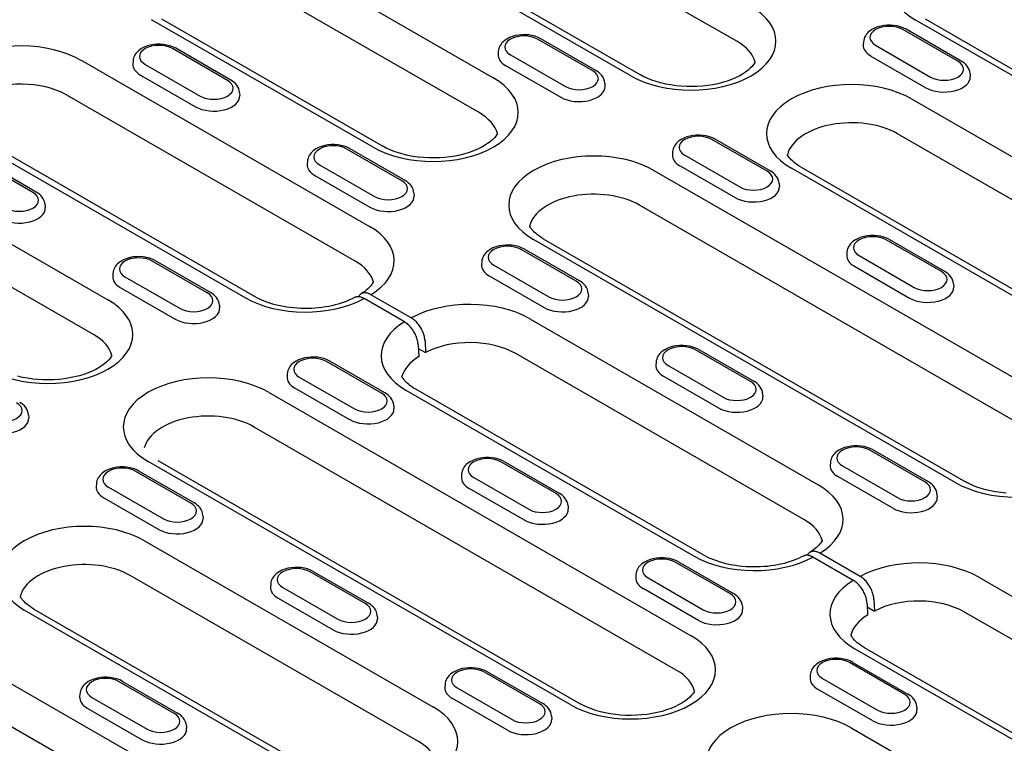
# Model space of a CAD drawing. Units: millimetres. Extents: x 1992 to 10704, y 1097 to 5910.
# Drawn here: x 5669 to 5766, y 4287 to 4358 of the extents above; entities that cross this region are included whole.
import ezdxf

# ---------------------------------------------------------------- set-up
doc = ezdxf.new("R2010")
doc.units = ezdxf.units.MM
doc.layers.add('DUENN-18', color=94, linetype='Continuous')

msp = doc.modelspace()

# ---------------------------------------------------------------- linework, layer by layer
at = {"layer": 'DUENN-18'}
for p, q in [((5739.935, 4356.191), (5711.5, 4372.566)), ((5729.477, 4352.785), (5701.042, 4369.16)), ((5702, 4369.254), (5730.435, 4352.879)), ((5694.081, 4365.151), (5715.916, 4352.577)), ((5714.509, 4349.15), (5692.674, 4361.725)), ((5704.051, 4345.744), (5682.216, 4358.318)), ((5683.174, 4358.413), (5705.01, 4345.838)), ((5799.177, 4334.33), (5757.543, 4358.305)), ((5758.501, 4358.4), (5800.135, 4334.424)), ((5761.743, 4354.212), (5756.312, 4357.339)), ((5762.062, 4354.243), (5756.632, 4357.371)), ((5725.72, 4353.274), (5720.289, 4356.401)), ((5726.039, 4353.305), (5720.609, 4356.433)), ((5752.427, 4356.123), (5752.409, 4355.834)), ((5689.697, 4352.336), (5684.267, 4355.463)), ((5690.017, 4352.367), (5684.586, 4355.494)), ((5716.405, 4355.185), (5716.386, 4354.896)), ((5753.622, 4355.79), (5759.053, 4352.663)), ((5675.255, 4354.31), (5703.69, 4337.935)), ((5680.382, 4354.246), (5680.363, 4353.958)), ((5717.599, 4354.852), (5723.03, 4351.725)), ((5753.157, 4354.737), (5758.588, 4351.61)), ((5681.576, 4353.914), (5687.007, 4350.786)), ((5717.134, 4353.799), (5722.565, 4350.672)), ((5762.937, 4352.996), (5762.956, 4352.707)), ((5681.111, 4352.861), (5686.542, 4349.734)), ((5726.915, 4352.057), (5726.933, 4351.769)), ((5690.892, 4351.119), (5690.91, 4350.831)), ((5702.283, 4334.509), (5673.848, 4350.883)), ((5757.181, 4350.496), (5785.616, 4334.122)), ((5663.028, 4347.269), (5691.463, 4330.894)), ((5692.421, 4330.988), (5663.986, 4347.363)), ((5742.917, 4343.371), (5737.486, 4346.498)), ((5743.236, 4343.402), (5737.806, 4346.53)), ((5784.209, 4330.695), (5755.774, 4347.07)), ((5706.894, 4342.433), (5701.463, 4345.56)), ((5707.213, 4342.464), (5701.783, 4345.591)), ((5733.601, 4345.282), (5733.583, 4344.993)), ((5670.509, 4341.286), (5665.079, 4344.413)), ((5670.828, 4341.317), (5665.398, 4344.445)), ((5697.579, 4344.343), (5697.56, 4344.055)), ((5734.796, 4344.949), (5740.227, 4341.822)), ((5656.067, 4343.26), (5677.902, 4330.686)), ((5698.773, 4344.011), (5704.204, 4340.883)), ((5731.755, 4343.456), (5773.39, 4319.48)), ((5734.331, 4343.896), (5739.761, 4340.769)), ((5773.751, 4327.289), (5745.316, 4343.664)), ((5746.274, 4343.758), (5774.71, 4327.383)), ((5698.308, 4342.958), (5703.739, 4339.831)), ((5744.111, 4342.154), (5744.13, 4341.866)), ((5708.089, 4341.216), (5708.107, 4340.928)), ((5676.495, 4327.26), (5654.66, 4339.834)), ((5671.704, 4340.07), (5671.722, 4339.781)), ((5771.983, 4316.053), (5730.348, 4340.029)), ((5761.525, 4312.647), (5719.891, 4336.623)), ((5720.849, 4336.717), (5762.483, 4312.741)), ((5760.114, 4333.468), (5754.683, 4336.595)), ((5755.002, 4336.627), (5760.433, 4333.499)), ((5724.091, 4332.53), (5718.66, 4335.657)), ((5724.41, 4332.561), (5718.98, 4335.688)), ((5687.706, 4331.383), (5682.275, 4334.51)), ((5688.025, 4331.414), (5682.595, 4334.542)), ((5750.798, 4335.379), (5750.78, 4335.09)), ((5751.993, 4335.046), (5757.423, 4331.919)), ((5714.775, 4334.44), (5714.757, 4334.152)), ((5715.97, 4334.108), (5721.401, 4330.98)), ((5751.528, 4333.993), (5756.958, 4330.866)), ((5678.39, 4333.294), (5678.372, 4333.005)), ((5679.585, 4332.961), (5685.016, 4329.834)), ((5715.505, 4333.055), (5720.935, 4329.928)), ((5679.12, 4331.908), (5684.551, 4328.781)), ((5761.308, 4332.251), (5761.327, 4331.963)), ((5707.146, 4328.513), (5703.167, 4330.804)), ((5707.825, 4328.904), (5703.846, 4331.195)), ((5725.285, 4331.313), (5725.304, 4331.025)), ((5688.901, 4330.167), (5688.919, 4329.878)), ((5719.529, 4328.814), (5747.964, 4312.439)), ((5708.502, 4326.244), (5708.554, 4325.086)), ((5708.518, 4325.888), (5709.232, 4325.477)), ((5709.181, 4326.635), (5709.232, 4325.477)), ((5736.176, 4325.785), (5741.607, 4322.658)), ((5746.557, 4309.013), (5718.122, 4325.388)), ((5741.288, 4322.627), (5735.857, 4325.754)), ((5704.903, 4321.48), (5699.472, 4324.607)), ((5705.222, 4321.511), (5699.792, 4324.639)), ((5731.972, 4324.537), (5731.954, 4324.249)), ((5733.167, 4324.205), (5738.597, 4321.077)), ((5695.587, 4323.391), (5695.569, 4323.102)), ((5696.782, 4323.058), (5702.212, 4319.931)), ((5732.702, 4323.152), (5738.132, 4320.025)), ((5696.317, 4322.005), (5701.747, 4318.878)), ((5693.741, 4321.565), (5735.376, 4297.589)), ((5707.302, 4321.773), (5735.737, 4305.398)), ((5736.695, 4305.492), (5708.26, 4321.867)), ((5742.482, 4321.41), (5742.501, 4321.122)), ((5706.097, 4320.264), (5706.116, 4319.975)), ((5670.075, 4319.325), (5670.093, 4319.037)), ((5733.969, 4294.163), (5692.334, 4318.138)), ((5758.485, 4312.724), (5753.054, 4315.851)), ((5753.373, 4315.882), (5758.804, 4312.755)), ((5723.511, 4290.756), (5681.877, 4314.732)), ((5682.835, 4314.826), (5724.469, 4290.851)), ((5722.1, 4311.577), (5716.669, 4314.704)), ((5716.988, 4314.736), (5722.419, 4311.608)), ((5749.169, 4314.634), (5749.151, 4314.346)), ((5750.364, 4314.302), (5755.794, 4311.174)), ((5686.077, 4310.639), (5680.646, 4313.766)), ((5686.396, 4310.67), (5680.966, 4313.797)), ((5712.784, 4313.488), (5712.766, 4313.199)), ((5713.979, 4313.155), (5719.409, 4310.028)), ((5755.329, 4310.122), (5749.899, 4313.249)), ((5676.761, 4312.55), (5676.743, 4312.261)), ((5677.956, 4312.217), (5683.386, 4309.09)), ((5713.514, 4312.102), (5718.944, 4308.975)), ((5759.679, 4311.507), (5759.698, 4311.219)), ((5677.491, 4311.164), (5682.921, 4308.037)), ((5723.294, 4310.361), (5723.313, 4310.072)), ((5687.271, 4309.422), (5687.29, 4309.134)), ((5681.515, 4306.923), (5709.95, 4290.548)), ((5752.099, 4303.408), (5748.12, 4305.699)), ((5739.296, 4301.674), (5733.866, 4304.801)), ((5734.185, 4304.833), (5739.616, 4301.705)), ((5751.42, 4303.017), (5747.442, 4305.308)), ((5708.543, 4287.122), (5680.108, 4303.497)), ((5703.274, 4300.736), (5697.843, 4303.863)), ((5698.162, 4303.894), (5703.593, 4300.767)), ((5729.981, 4303.585), (5729.962, 4303.296)), ((5693.958, 4302.647), (5693.94, 4302.358)), ((5731.176, 4303.252), (5736.606, 4300.125)), ((5763.803, 4303.318), (5792.239, 4286.943)), ((5763.803, 4303.318), (5792.239, 4286.943)), ((5695.153, 4302.314), (5700.583, 4299.187)), ((5736.141, 4299.072), (5730.711, 4302.199)), ((5694.688, 4301.261), (5700.118, 4298.134)), ((5752.777, 4300.748), (5752.828, 4299.59)), ((5753.455, 4301.139), (5753.507, 4299.981)), ((5656.089, 4299.882), (5697.724, 4275.907)), ((5698.085, 4283.716), (5669.65, 4300.091)), ((5670.608, 4300.185), (5699.043, 4283.81)), ((5740.491, 4300.458), (5740.51, 4300.169)), ((5752.792, 4300.393), (5753.507, 4299.981)), ((5790.832, 4283.517), (5762.396, 4299.892)), ((5704.468, 4299.519), (5704.487, 4299.231)), ((5696.317, 4272.48), (5654.682, 4296.456)), ((5751.576, 4296.277), (5780.012, 4279.902)), ((5780.97, 4279.996), (5752.535, 4296.371)), ((5756.493, 4291.771), (5751.063, 4294.898)), ((5751.382, 4294.93), (5756.813, 4291.802)), ((5720.47, 4290.833), (5715.04, 4293.96)), ((5715.359, 4293.991), (5720.79, 4290.864)), ((5684.448, 4289.895), (5679.017, 4293.022)), ((5679.336, 4293.053), (5684.767, 4289.926)), ((5711.155, 4292.744), (5711.136, 4292.455)), ((5747.178, 4293.682), (5747.159, 4293.393)), ((5748.372, 4293.349), (5753.803, 4290.222)), ((5675.132, 4291.805), (5675.114, 4291.517)), ((5712.35, 4292.411), (5717.78, 4289.284)), ((5753.338, 4289.169), (5747.907, 4292.296)), ((5676.327, 4291.473), (5681.757, 4288.345)), ((5717.315, 4288.231), (5711.885, 4291.358)), ((5675.862, 4290.42), (5681.292, 4287.293)), ((5757.688, 4290.555), (5757.706, 4290.266)), ((5721.665, 4289.616), (5721.684, 4289.328)), ((5685.642, 4288.678), (5685.661, 4288.39)), ((5751.215, 4288.468), (5773.05, 4275.894))]:
    msp.add_line(p, q, dxfattribs=at)
at = {"layer": 'DUENN-18', "flags": 128}
for points in [[(5720.609, 4356.433), (5720.333, 4356.57), (5720.039, 4356.678), (5719.729, 4356.758), (5719.409, 4356.811), (5719.082, 4356.836), (5718.753, 4356.834), (5718.427, 4356.804), (5718.108, 4356.747), (5717.8, 4356.662), (5717.509, 4356.549), (5717.237, 4356.407), (5716.989, 4356.234), (5716.876, 4356.134), (5716.771, 4356.025), (5716.675, 4355.907), (5716.591, 4355.779), (5716.52, 4355.642), (5716.464, 4355.496), (5716.425, 4355.343), (5716.405, 4355.185)], [(5756.632, 4357.371), (5756.356, 4357.508), (5756.062, 4357.616), (5755.752, 4357.697), (5755.432, 4357.749), (5755.105, 4357.775), (5754.776, 4357.772), (5754.45, 4357.743), (5754.131, 4357.685), (5753.823, 4357.601), (5753.532, 4357.488), (5753.259, 4357.345), (5753.012, 4357.172), (5752.898, 4357.072), (5752.793, 4356.964), (5752.698, 4356.845), (5752.614, 4356.717), (5752.543, 4356.58), (5752.487, 4356.434), (5752.448, 4356.281), (5752.427, 4356.123)], [(5684.586, 4355.494), (5684.311, 4355.632), (5684.016, 4355.74), (5683.707, 4355.82), (5683.386, 4355.873), (5683.059, 4355.898), (5682.73, 4355.896), (5682.404, 4355.866), (5682.085, 4355.809), (5681.777, 4355.724), (5681.486, 4355.611), (5681.214, 4355.469), (5680.966, 4355.296), (5680.853, 4355.196), (5680.748, 4355.087), (5680.652, 4354.969), (5680.568, 4354.841), (5680.497, 4354.704), (5680.441, 4354.558), (5680.402, 4354.405), (5680.382, 4354.246)], [(5762.937, 4352.996), (5762.908, 4353.199), (5762.848, 4353.393), (5762.761, 4353.574), (5762.652, 4353.738), (5762.525, 4353.887), (5762.383, 4354.02), (5762.228, 4354.139), (5762.062, 4354.243)], [(5726.915, 4352.057), (5726.885, 4352.261), (5726.825, 4352.455), (5726.738, 4352.635), (5726.629, 4352.8), (5726.502, 4352.949), (5726.36, 4353.082), (5726.205, 4353.2), (5726.039, 4353.305)], [(5690.892, 4351.119), (5690.862, 4351.323), (5690.802, 4351.517), (5690.715, 4351.697), (5690.606, 4351.862), (5690.479, 4352.011), (5690.337, 4352.144), (5690.182, 4352.262), (5690.017, 4352.367)], [(5737.806, 4346.53), (5737.53, 4346.667), (5737.236, 4346.775), (5736.926, 4346.855), (5736.606, 4346.908), (5736.279, 4346.933), (5735.95, 4346.931), (5735.623, 4346.901), (5735.305, 4346.844), (5734.997, 4346.759), (5734.706, 4346.646), (5734.433, 4346.504), (5734.186, 4346.331), (5734.072, 4346.231), (5733.967, 4346.122), (5733.872, 4346.004), (5733.788, 4345.876), (5733.717, 4345.739), (5733.661, 4345.593), (5733.622, 4345.44), (5733.601, 4345.282)], [(5701.783, 4345.591), (5701.507, 4345.729), (5701.213, 4345.837), (5700.903, 4345.917), (5700.583, 4345.97), (5700.256, 4345.995), (5699.927, 4345.993), (5699.601, 4345.963), (5699.282, 4345.906), (5698.974, 4345.821), (5698.683, 4345.708), (5698.411, 4345.566), (5698.163, 4345.393), (5698.05, 4345.293), (5697.945, 4345.184), (5697.849, 4345.066), (5697.765, 4344.938), (5697.694, 4344.801), (5697.638, 4344.655), (5697.599, 4344.502), (5697.579, 4344.343)], [(5744.111, 4342.154), (5744.082, 4342.358), (5744.022, 4342.552), (5743.935, 4342.732), (5743.826, 4342.897), (5743.699, 4343.046), (5743.557, 4343.179), (5743.402, 4343.297), (5743.236, 4343.402)], [(5708.089, 4341.216), (5708.059, 4341.42), (5707.999, 4341.614), (5707.912, 4341.794), (5707.803, 4341.959), (5707.676, 4342.108), (5707.534, 4342.241), (5707.379, 4342.359), (5707.213, 4342.464)], [(5671.704, 4340.07), (5671.674, 4340.273), (5671.614, 4340.467), (5671.527, 4340.648), (5671.418, 4340.812), (5671.291, 4340.961), (5671.149, 4341.094), (5670.994, 4341.213), (5670.828, 4341.317)], [(5755.002, 4336.627), (5754.727, 4336.764), (5754.433, 4336.872), (5754.123, 4336.952), (5753.803, 4337.005), (5753.476, 4337.03), (5753.147, 4337.028), (5752.82, 4336.998), (5752.501, 4336.941), (5752.194, 4336.856), (5751.902, 4336.743), (5751.63, 4336.601), (5751.383, 4336.428), (5751.269, 4336.328), (5751.164, 4336.219), (5751.069, 4336.101), (5750.985, 4335.973), (5750.913, 4335.836), (5750.857, 4335.69), (5750.818, 4335.537), (5750.798, 4335.379)], [(5718.98, 4335.688), (5718.704, 4335.826), (5718.41, 4335.934), (5718.1, 4336.014), (5717.78, 4336.067), (5717.453, 4336.092), (5717.124, 4336.09), (5716.797, 4336.06), (5716.478, 4336.003), (5716.171, 4335.918), (5715.879, 4335.805), (5715.607, 4335.663), (5715.36, 4335.49), (5715.246, 4335.39), (5715.141, 4335.281), (5715.046, 4335.163), (5714.962, 4335.035), (5714.891, 4334.898), (5714.834, 4334.752), (5714.796, 4334.599), (5714.775, 4334.44)], [(5682.595, 4334.542), (5682.319, 4334.679), (5682.025, 4334.787), (5681.715, 4334.868), (5681.395, 4334.92), (5681.068, 4334.946), (5680.739, 4334.943), (5680.413, 4334.914), (5680.094, 4334.856), (5679.786, 4334.772), (5679.495, 4334.659), (5679.223, 4334.516), (5678.975, 4334.343), (5678.862, 4334.243), (5678.756, 4334.135), (5678.661, 4334.016), (5678.577, 4333.888), (5678.506, 4333.751), (5678.45, 4333.605), (5678.411, 4333.452), (5678.39, 4333.294)], [(5725.285, 4331.313), (5725.256, 4331.517), (5725.196, 4331.711), (5725.109, 4331.891), (5725, 4332.056), (5724.873, 4332.205), (5724.731, 4332.338), (5724.576, 4332.456), (5724.41, 4332.561)], [(5761.308, 4332.251), (5761.279, 4332.455), (5761.218, 4332.649), (5761.132, 4332.829), (5761.023, 4332.994), (5760.896, 4333.143), (5760.753, 4333.276), (5760.599, 4333.394), (5760.433, 4333.499)], [(5688.901, 4330.167), (5688.871, 4330.37), (5688.811, 4330.564), (5688.724, 4330.745), (5688.615, 4330.909), (5688.488, 4331.058), (5688.346, 4331.191), (5688.191, 4331.31), (5688.025, 4331.414)], [(5702.224, 4330.907), (5701.99, 4330.787), (5701.742, 4330.671), (5701.481, 4330.561), (5701.207, 4330.456), (5700.922, 4330.358), (5700.625, 4330.267), (5700.319, 4330.184), (5700.003, 4330.109), (5699.68, 4330.042), (5699.35, 4329.983), (5699.014, 4329.934), (5698.672, 4329.894), (5698.327, 4329.864), (5697.98, 4329.843), (5697.63, 4329.832), (5697.28, 4329.83), (5696.93, 4329.838), (5696.581, 4329.856), (5696.235, 4329.883), (5695.893, 4329.92), (5695.555, 4329.966), (5695.222, 4330.021), (5694.897, 4330.085), (5694.578, 4330.157), (5694.269, 4330.238), (5693.969, 4330.326), (5693.679, 4330.422), (5693.401, 4330.524), (5693.136, 4330.633), (5692.883, 4330.747), (5692.645, 4330.865), (5692.421, 4330.988)], [(5703.167, 4330.804), (5703.124, 4330.828), (5703.08, 4330.851), (5703.037, 4330.872), (5702.994, 4330.891), (5702.951, 4330.909), (5702.908, 4330.924), (5702.866, 4330.938), (5702.824, 4330.951), (5702.782, 4330.961), (5702.74, 4330.97), (5702.699, 4330.977), (5702.658, 4330.983), (5702.618, 4330.986), (5702.579, 4330.988), (5702.54, 4330.988), (5702.502, 4330.986), (5702.465, 4330.982), (5702.428, 4330.977), (5702.392, 4330.97), (5702.357, 4330.961), (5702.322, 4330.95), (5702.288, 4330.937), (5702.255, 4330.923), (5702.224, 4330.907)], [(5703.846, 4331.195), (5703.781, 4331.231), (5703.716, 4331.262), (5703.652, 4331.29), (5703.589, 4331.315), (5703.526, 4331.335), (5703.463, 4331.352), (5703.401, 4331.365), (5703.34, 4331.373), (5703.281, 4331.378), (5703.223, 4331.379), (5703.166, 4331.376), (5703.111, 4331.369), (5703.058, 4331.357), (5703.006, 4331.342), (5702.955, 4331.323), (5702.908, 4331.3), (5702.862, 4331.274), (5702.819, 4331.244), (5702.778, 4331.21), (5702.739, 4331.172), (5702.703, 4331.131), (5702.669, 4331.086), (5702.638, 4331.038), (5702.61, 4330.987)], [(5709.181, 4326.635), (5709.174, 4326.739), (5709.161, 4326.844), (5709.143, 4326.951), (5709.12, 4327.06), (5709.092, 4327.17), (5709.058, 4327.281), (5709.02, 4327.392), (5708.977, 4327.502), (5708.929, 4327.612), (5708.877, 4327.721), (5708.82, 4327.828), (5708.76, 4327.934), (5708.696, 4328.037), (5708.629, 4328.136), (5708.558, 4328.233), (5708.484, 4328.327), (5708.408, 4328.416), (5708.329, 4328.501), (5708.248, 4328.582), (5708.166, 4328.657), (5708.082, 4328.727), (5707.997, 4328.792), (5707.911, 4328.851), (5707.825, 4328.904)], [(5708.502, 4326.244), (5708.495, 4326.348), (5708.482, 4326.453), (5708.465, 4326.56), (5708.441, 4326.669), (5708.413, 4326.779), (5708.379, 4326.89), (5708.341, 4327.001), (5708.298, 4327.111), (5708.25, 4327.221), (5708.198, 4327.33), (5708.142, 4327.438), (5708.081, 4327.543), (5708.017, 4327.646), (5707.95, 4327.745), (5707.879, 4327.842), (5707.805, 4327.936), (5707.729, 4328.025), (5707.65, 4328.111), (5707.57, 4328.191), (5707.487, 4328.266), (5707.403, 4328.336), (5707.318, 4328.401), (5707.232, 4328.46), (5707.146, 4328.513)], [(5736.176, 4325.785), (5735.901, 4325.923), (5735.607, 4326.031), (5735.297, 4326.111), (5734.977, 4326.164), (5734.65, 4326.189), (5734.321, 4326.187), (5733.994, 4326.157), (5733.675, 4326.1), (5733.368, 4326.015), (5733.076, 4325.902), (5732.804, 4325.76), (5732.556, 4325.587), (5732.443, 4325.487), (5732.338, 4325.378), (5732.243, 4325.26), (5732.159, 4325.132), (5732.087, 4324.995), (5732.031, 4324.849), (5731.992, 4324.696), (5731.972, 4324.537)], [(5699.792, 4324.639), (5699.516, 4324.776), (5699.222, 4324.884), (5698.912, 4324.965), (5698.592, 4325.017), (5698.265, 4325.043), (5697.936, 4325.04), (5697.609, 4325.011), (5697.29, 4324.953), (5696.983, 4324.869), (5696.691, 4324.756), (5696.419, 4324.613), (5696.172, 4324.44), (5696.058, 4324.34), (5695.953, 4324.231), (5695.858, 4324.113), (5695.774, 4323.985), (5695.703, 4323.848), (5695.646, 4323.702), (5695.607, 4323.549), (5695.587, 4323.391)], [(5742.482, 4321.41), (5742.453, 4321.614), (5742.392, 4321.808), (5742.306, 4321.988), (5742.197, 4322.153), (5742.069, 4322.302), (5741.927, 4322.435), (5741.773, 4322.553), (5741.607, 4322.658)], [(5706.097, 4320.264), (5706.068, 4320.467), (5706.008, 4320.661), (5705.921, 4320.842), (5705.812, 4321.006), (5705.685, 4321.155), (5705.543, 4321.288), (5705.388, 4321.407), (5705.222, 4321.511)], [(5670.075, 4319.325), (5670.045, 4319.529), (5669.985, 4319.723), (5669.898, 4319.903), (5669.789, 4320.068), (5669.662, 4320.217), (5669.52, 4320.35), (5669.365, 4320.468), (5669.199, 4320.573)], [(5753.373, 4315.882), (5753.098, 4316.02), (5752.803, 4316.128), (5752.494, 4316.208), (5752.173, 4316.261), (5751.846, 4316.286), (5751.517, 4316.284), (5751.191, 4316.254), (5750.872, 4316.197), (5750.565, 4316.112), (5750.273, 4315.999), (5750.001, 4315.857), (5749.753, 4315.684), (5749.64, 4315.584), (5749.535, 4315.475), (5749.44, 4315.357), (5749.355, 4315.229), (5749.284, 4315.092), (5749.228, 4314.946), (5749.189, 4314.793), (5749.169, 4314.634)], [(5716.988, 4314.736), (5716.713, 4314.873), (5716.419, 4314.981), (5716.109, 4315.062), (5715.788, 4315.114), (5715.461, 4315.14), (5715.133, 4315.137), (5714.806, 4315.108), (5714.487, 4315.05), (5714.18, 4314.966), (5713.888, 4314.853), (5713.616, 4314.71), (5713.368, 4314.537), (5713.255, 4314.437), (5713.15, 4314.329), (5713.055, 4314.21), (5712.97, 4314.082), (5712.899, 4313.945), (5712.843, 4313.799), (5712.804, 4313.646), (5712.784, 4313.488)], [(5680.966, 4313.797), (5680.69, 4313.935), (5680.396, 4314.043), (5680.086, 4314.123), (5679.766, 4314.176), (5679.439, 4314.201), (5679.11, 4314.199), (5678.783, 4314.169), (5678.464, 4314.112), (5678.157, 4314.027), (5677.865, 4313.914), (5677.593, 4313.772), (5677.346, 4313.599), (5677.232, 4313.499), (5677.127, 4313.39), (5677.032, 4313.272), (5676.948, 4313.144), (5676.877, 4313.007), (5676.82, 4312.861), (5676.781, 4312.708), (5676.761, 4312.55)], [(5759.679, 4311.507), (5759.649, 4311.711), (5759.589, 4311.905), (5759.502, 4312.085), (5759.393, 4312.25), (5759.266, 4312.399), (5759.124, 4312.532), (5758.97, 4312.65), (5758.804, 4312.755)], [(5723.294, 4310.361), (5723.265, 4310.564), (5723.204, 4310.758), (5723.117, 4310.939), (5723.009, 4311.103), (5722.881, 4311.252), (5722.739, 4311.385), (5722.585, 4311.504), (5722.419, 4311.608)], [(5687.271, 4309.422), (5687.242, 4309.626), (5687.182, 4309.82), (5687.095, 4310), (5686.986, 4310.165), (5686.859, 4310.314), (5686.717, 4310.447), (5686.562, 4310.565), (5686.396, 4310.67)], [(5746.498, 4305.411), (5746.264, 4305.291), (5746.017, 4305.175), (5745.755, 4305.065), (5745.482, 4304.96), (5745.196, 4304.862), (5744.899, 4304.771), (5744.593, 4304.688), (5744.278, 4304.613), (5743.954, 4304.546), (5743.624, 4304.488), (5743.288, 4304.438), (5742.947, 4304.398), (5742.602, 4304.368), (5742.254, 4304.347), (5741.904, 4304.336), (5741.554, 4304.334), (5741.204, 4304.342), (5740.856, 4304.36), (5740.51, 4304.387), (5740.167, 4304.424), (5739.829, 4304.47), (5739.497, 4304.525), (5739.171, 4304.589), (5738.853, 4304.661), (5738.543, 4304.742), (5738.243, 4304.83), (5737.954, 4304.926), (5737.676, 4305.028), (5737.41, 4305.137), (5737.158, 4305.251), (5736.919, 4305.37), (5736.695, 4305.492)], [(5747.442, 4305.308), (5747.398, 4305.333), (5747.354, 4305.355), (5747.311, 4305.376), (5747.268, 4305.395), (5747.225, 4305.413), (5747.183, 4305.428), (5747.14, 4305.443), (5747.098, 4305.455), (5747.056, 4305.466), (5747.014, 4305.474), (5746.973, 4305.482), (5746.933, 4305.487), (5746.893, 4305.49), (5746.853, 4305.492), (5746.814, 4305.492), (5746.776, 4305.49), (5746.739, 4305.486), (5746.702, 4305.481), (5746.666, 4305.474), (5746.631, 4305.465), (5746.596, 4305.454), (5746.563, 4305.441), (5746.53, 4305.427), (5746.498, 4305.411)], [(5748.12, 4305.699), (5748.055, 4305.735), (5747.991, 4305.767), (5747.927, 4305.795), (5747.863, 4305.819), (5747.8, 4305.839), (5747.737, 4305.856), (5747.676, 4305.869), (5747.615, 4305.877), (5747.555, 4305.882), (5747.497, 4305.883), (5747.441, 4305.88), (5747.386, 4305.873), (5747.332, 4305.861), (5747.28, 4305.846), (5747.23, 4305.827), (5747.182, 4305.804), (5747.136, 4305.778), (5747.093, 4305.748), (5747.052, 4305.714), (5747.013, 4305.676), (5746.977, 4305.635), (5746.943, 4305.59), (5746.912, 4305.542), (5746.884, 4305.491)], [(5734.185, 4304.833), (5733.91, 4304.97), (5733.615, 4305.078), (5733.306, 4305.159), (5732.985, 4305.211), (5732.658, 4305.237), (5732.329, 4305.234), (5732.003, 4305.205), (5731.684, 4305.147), (5731.377, 4305.063), (5731.085, 4304.95), (5730.813, 4304.807), (5730.565, 4304.634), (5730.452, 4304.534), (5730.347, 4304.426), (5730.251, 4304.307), (5730.167, 4304.179), (5730.096, 4304.042), (5730.04, 4303.896), (5730.001, 4303.743), (5729.981, 4303.585)], [(5698.162, 4303.894), (5697.887, 4304.032), (5697.593, 4304.14), (5697.283, 4304.22), (5696.962, 4304.273), (5696.635, 4304.298), (5696.307, 4304.296), (5695.98, 4304.266), (5695.661, 4304.209), (5695.354, 4304.124), (5695.062, 4304.011), (5694.79, 4303.869), (5694.542, 4303.696), (5694.429, 4303.596), (5694.324, 4303.487), (5694.229, 4303.369), (5694.144, 4303.241), (5694.073, 4303.104), (5694.017, 4302.958), (5693.978, 4302.805), (5693.958, 4302.647)], [(5752.777, 4300.748), (5752.769, 4300.852), (5752.757, 4300.957), (5752.739, 4301.064), (5752.716, 4301.173), (5752.687, 4301.283), (5752.654, 4301.394), (5752.615, 4301.505), (5752.572, 4301.615), (5752.525, 4301.725), (5752.473, 4301.834), (5752.416, 4301.942), (5752.355, 4302.047), (5752.291, 4302.15), (5752.224, 4302.249), (5752.154, 4302.346), (5752.08, 4302.44), (5752.003, 4302.53), (5751.924, 4302.615), (5751.844, 4302.695), (5751.762, 4302.77), (5751.678, 4302.84), (5751.593, 4302.905), (5751.507, 4302.964), (5751.42, 4303.017)], [(5753.455, 4301.139), (5753.448, 4301.243), (5753.436, 4301.348), (5753.418, 4301.455), (5753.395, 4301.564), (5753.366, 4301.674), (5753.333, 4301.785), (5753.294, 4301.896), (5753.251, 4302.006), (5753.204, 4302.116), (5753.151, 4302.225), (5753.095, 4302.333), (5753.034, 4302.438), (5752.97, 4302.541), (5752.903, 4302.64), (5752.832, 4302.737), (5752.758, 4302.831), (5752.682, 4302.92), (5752.603, 4303.006), (5752.523, 4303.086), (5752.44, 4303.161), (5752.357, 4303.231), (5752.271, 4303.296), (5752.186, 4303.355), (5752.099, 4303.408)], [(5740.491, 4300.458), (5740.461, 4300.661), (5740.401, 4300.855), (5740.314, 4301.036), (5740.205, 4301.2), (5740.078, 4301.349), (5739.936, 4301.482), (5739.782, 4301.601), (5739.616, 4301.705)], [(5704.468, 4299.519), (5704.439, 4299.723), (5704.378, 4299.917), (5704.291, 4300.097), (5704.183, 4300.262), (5704.055, 4300.411), (5703.913, 4300.544), (5703.759, 4300.662), (5703.593, 4300.767)], [(5751.382, 4294.93), (5751.107, 4295.067), (5750.812, 4295.175), (5750.503, 4295.256), (5750.182, 4295.308), (5749.855, 4295.334), (5749.526, 4295.331), (5749.2, 4295.302), (5748.881, 4295.244), (5748.574, 4295.16), (5748.282, 4295.047), (5748.01, 4294.904), (5747.762, 4294.731), (5747.649, 4294.631), (5747.544, 4294.523), (5747.448, 4294.404), (5747.364, 4294.276), (5747.293, 4294.139), (5747.237, 4293.993), (5747.198, 4293.84), (5747.178, 4293.682)], [(5715.359, 4293.991), (5715.084, 4294.129), (5714.789, 4294.237), (5714.48, 4294.317), (5714.159, 4294.37), (5713.832, 4294.395), (5713.503, 4294.393), (5713.177, 4294.363), (5712.858, 4294.306), (5712.551, 4294.221), (5712.259, 4294.108), (5711.987, 4293.966), (5711.739, 4293.793), (5711.626, 4293.693), (5711.521, 4293.584), (5711.425, 4293.466), (5711.341, 4293.338), (5711.27, 4293.201), (5711.214, 4293.055), (5711.175, 4292.902), (5711.155, 4292.744)], [(5679.336, 4293.053), (5679.061, 4293.191), (5678.767, 4293.299), (5678.457, 4293.379), (5678.136, 4293.432), (5677.809, 4293.457), (5677.481, 4293.455), (5677.154, 4293.425), (5676.835, 4293.368), (5676.528, 4293.283), (5676.236, 4293.17), (5675.964, 4293.028), (5675.716, 4292.854), (5675.603, 4292.755), (5675.498, 4292.646), (5675.403, 4292.528), (5675.318, 4292.4), (5675.247, 4292.263), (5675.191, 4292.117), (5675.152, 4291.964), (5675.132, 4291.805)], [(5757.688, 4290.555), (5757.658, 4290.758), (5757.598, 4290.952), (5757.511, 4291.133), (5757.402, 4291.297), (5757.275, 4291.446), (5757.133, 4291.579), (5756.978, 4291.698), (5756.813, 4291.802)], [(5721.665, 4289.616), (5721.635, 4289.82), (5721.575, 4290.014), (5721.488, 4290.194), (5721.379, 4290.359), (5721.252, 4290.508), (5721.11, 4290.641), (5720.956, 4290.759), (5720.79, 4290.864)], [(5685.642, 4288.678), (5685.613, 4288.882), (5685.552, 4289.076), (5685.465, 4289.256), (5685.356, 4289.421), (5685.229, 4289.57), (5685.087, 4289.703), (5684.933, 4289.821), (5684.767, 4289.926)]]:
    msp.add_lwpolyline(points, dxfattribs=at)
at = {"layer": 'DUENN-18'}
for points in [[(5741.74, 4354.125), (5741.699, 4354.047), (5741.589, 4353.884), (5741.445, 4353.709), (5741.263, 4353.521), (5741.043, 4353.328), (5740.784, 4353.133), (5740.488, 4352.941), (5740.157, 4352.755), (5739.792, 4352.578), (5739.396, 4352.412), (5738.972, 4352.261), (5738.523, 4352.125), (5738.053, 4352.007), (5737.564, 4351.908), (5737.061, 4351.829), (5736.546, 4351.772), (5736.023, 4351.735), (5735.496, 4351.72), (5734.968, 4351.728), (5734.444, 4351.757), (5733.926, 4351.808), (5733.418, 4351.88), (5732.924, 4351.973), (5732.447, 4352.085), (5731.991, 4352.215), (5731.559, 4352.361), (5731.153, 4352.522), (5730.778, 4352.696), (5730.435, 4352.879)], [(5716.315, 4347.085), (5716.273, 4347.006), (5716.164, 4346.843), (5716.02, 4346.668), (5715.838, 4346.48), (5715.617, 4346.287), (5715.358, 4346.092), (5715.063, 4345.9), (5714.731, 4345.714), (5714.366, 4345.537), (5713.97, 4345.371), (5713.546, 4345.22), (5713.098, 4345.085), (5712.627, 4344.967), (5712.138, 4344.868), (5711.635, 4344.789), (5711.12, 4344.731), (5710.597, 4344.694), (5710.07, 4344.68), (5709.543, 4344.687), (5709.018, 4344.717), (5708.5, 4344.768), (5707.992, 4344.84), (5707.498, 4344.932), (5707.022, 4345.044), (5706.565, 4345.174), (5706.133, 4345.32), (5705.728, 4345.481), (5705.352, 4345.655), (5705.01, 4345.838)], [(5746.274, 4343.758), (5746.072, 4343.88), (5745.884, 4344.005), (5745.712, 4344.13), (5745.555, 4344.256), (5745.415, 4344.381), (5745.291, 4344.503), (5745.182, 4344.623), (5745.089, 4344.738), (5745.011, 4344.849), (5744.946, 4344.953), (5744.918, 4345.006)], [(5720.849, 4336.717), (5720.646, 4336.84), (5720.458, 4336.964), (5720.286, 4337.089), (5720.13, 4337.215), (5719.989, 4337.34), (5719.865, 4337.463), (5719.756, 4337.582), (5719.663, 4337.698), (5719.585, 4337.808), (5719.52, 4337.913), (5719.493, 4337.965)], [(5704.088, 4332.446), (5704.075, 4332.418), (5704.016, 4332.319), (5703.946, 4332.215), (5703.862, 4332.107), (5703.764, 4331.994), (5703.652, 4331.877), (5703.525, 4331.759), (5703.383, 4331.639), (5703.227, 4331.518), (5703.057, 4331.399), (5702.872, 4331.28)], [(5678.301, 4325.194), (5678.259, 4325.115), (5678.15, 4324.953), (5678.006, 4324.777), (5677.824, 4324.589), (5677.603, 4324.396), (5677.344, 4324.201), (5677.049, 4324.009), (5676.717, 4323.823), (5676.352, 4323.646), (5675.956, 4323.481), (5675.532, 4323.329), (5675.084, 4323.194), (5674.613, 4323.076), (5674.124, 4322.977), (5673.621, 4322.898), (5673.106, 4322.84), (5672.583, 4322.804), (5672.056, 4322.789), (5671.528, 4322.796), (5671.004, 4322.826), (5670.486, 4322.877), (5669.978, 4322.949), (5669.484, 4323.041), (5669.008, 4323.153)], [(5708.26, 4321.867), (5708.058, 4321.989), (5707.87, 4322.114), (5707.698, 4322.239), (5707.541, 4322.365), (5707.401, 4322.49), (5707.277, 4322.612), (5707.168, 4322.732), (5707.075, 4322.847), (5706.996, 4322.958), (5706.932, 4323.062), (5706.904, 4323.115)], [(5766.492, 4311.62), (5765.974, 4311.671), (5765.466, 4311.743), (5764.972, 4311.835), (5764.495, 4311.947), (5764.039, 4312.077), (5763.607, 4312.223), (5763.201, 4312.384), (5762.826, 4312.558), (5762.483, 4312.741)], [(5748.362, 4306.95), (5748.349, 4306.922), (5748.291, 4306.824), (5748.22, 4306.72), (5748.136, 4306.611), (5748.038, 4306.498), (5747.926, 4306.381), (5747.799, 4306.263), (5747.658, 4306.143), (5747.501, 4306.023), (5747.331, 4305.903), (5747.146, 4305.784)], [(5670.608, 4300.185), (5670.406, 4300.307), (5670.218, 4300.431), (5670.046, 4300.557), (5669.889, 4300.683), (5669.749, 4300.807), (5669.625, 4300.93), (5669.516, 4301.05), (5669.423, 4301.165), (5669.344, 4301.276), (5669.28, 4301.38), (5669.252, 4301.433)], [(5752.535, 4296.371), (5752.332, 4296.494), (5752.144, 4296.618), (5751.972, 4296.743), (5751.816, 4296.869), (5751.675, 4296.994), (5751.551, 4297.116), (5751.442, 4297.236), (5751.349, 4297.352), (5751.271, 4297.462), (5751.206, 4297.567), (5751.179, 4297.619)], [(5735.774, 4292.097), (5735.733, 4292.018), (5735.623, 4291.856), (5735.479, 4291.68), (5735.297, 4291.492), (5735.077, 4291.299), (5734.818, 4291.105), (5734.522, 4290.912), (5734.191, 4290.726), (5733.826, 4290.549), (5733.43, 4290.384), (5733.006, 4290.232), (5732.557, 4290.097), (5732.087, 4289.979), (5731.598, 4289.88), (5731.094, 4289.801), (5730.579, 4289.743), (5730.057, 4289.707), (5729.53, 4289.692), (5729.002, 4289.699), (5728.478, 4289.729), (5727.96, 4289.78), (5727.452, 4289.852), (5726.958, 4289.944), (5726.481, 4290.056), (5726.025, 4290.186), (5725.593, 4290.333), (5725.187, 4290.494), (5724.812, 4290.667), (5724.469, 4290.851)]]:
    msp.add_lwpolyline(points, dxfattribs=at)
for centre, major_axis, start_param, end_param in [((5763.475, 4361.722), (-8.39, 0), 3.926991, 7.068583), ((5735.409, 4356.201), (8.39, 0), 3.926991, 7.068583), ((5754.967, 4356.565), (-1.902, 0), 3.926991, 7.068583), ((5669.322, 4350.893), (8.39, 0), 0.785398, 2.329492), ((5682.921, 4354.688), (-1.902, 0), 3.926991, 7.068583), ((5718.944, 4355.626), (-1.902, 0), 3.926991, 7.068583), ((5735.409, 4353.585), (6.4, 0), 0.147174, 0.785398), ((5718.944, 4354.842), (-2.56, 0), 6.246262, 7.068583), ((5754.967, 4355.78), (-2.56, 0), 6.246262, 7.068583), ((5682.921, 4353.903), (-2.56, 0), 6.246262, 7.068583), ((5760.398, 4353.437), (1.902, 0), 3.926991, 7.068583), ((5724.375, 4352.499), (1.902, 0), 3.926991, 7.068583), ((5669.322, 4348.277), (-6.4, 0), 3.926991, 5.46278), ((5688.352, 4351.561), (1.902, 0), 3.926991, 7.068583), ((5709.984, 4349.16), (8.39, 0), 3.926991, 7.068583), ((5751.249, 4347.08), (-8.39, 0), 3.926991, 7.068583), ((5760.398, 4352.653), (2.56, 0), 3.926991, 6.320109), ((5724.375, 4351.714), (2.56, 0), 3.926991, 6.320109), ((5688.352, 4350.776), (2.56, 0), 3.926991, 6.320109), ((5709.984, 4346.544), (6.4, 0), 0.147174, 0.785398), ((5751.249, 4344.464), (-6.4, 0), 3.926991, 6.135931), ((5736.141, 4345.723), (-1.902, 0), 3.926991, 7.068583), ((5700.118, 4344.785), (-1.902, 0), 3.926991, 7.068583), ((5725.823, 4340.039), (-8.39, 0), 3.926991, 7.068583), ((5736.141, 4344.939), (-2.56, 0), 6.246262, 7.068583), ((5700.118, 4344), (-2.56, 0), 6.246262, 7.068583), ((5741.572, 4342.596), (1.902, 0), 3.926991, 7.068583), ((5705.549, 4341.658), (1.902, 0), 3.926991, 7.068583), ((5725.823, 4337.423), (-6.4, 0), 3.926991, 6.135931), ((5741.572, 4341.811), (2.56, 0), 3.926991, 6.320109), ((5669.164, 4340.511), (1.902, 0), 3.926991, 7.068583), ((5705.549, 4340.873), (2.56, 0), 3.926991, 6.320109), ((5669.164, 4339.727), (2.56, 0), 3.926991, 6.320109), ((5697.757, 4334.519), (8.39, 0), 5.52449, 7.068583), ((5753.338, 4335.82), (-1.902, 0), 3.926991, 7.068583), ((5717.315, 4334.882), (-1.902, 0), 3.926991, 7.068583), ((5680.93, 4333.736), (-1.902, 0), 3.926991, 7.068583), ((5697.757, 4331.903), (6.4, 0), 0.147254, 0.785398), ((5753.338, 4335.036), (-2.56, 0), 6.246262, 7.068583), ((5717.315, 4334.097), (-2.56, 0), 6.246262, 7.068583), ((5680.93, 4332.951), (-2.56, 0), 6.246262, 7.068583), ((5758.769, 4332.693), (1.902, 0), 3.926991, 7.068583), ((5722.746, 4331.755), (1.902, 0), 3.926991, 7.068583), ((5758.769, 4331.908), (2.56, 0), 3.926991, 6.320109), ((5671.97, 4327.27), (8.39, 0), 3.926991, 7.068583), ((5686.361, 4330.608), (1.902, 0), 3.926991, 7.068583), ((5697.395, 4334.31), (8.39, 0), 3.926991, 5.471085), ((5713.597, 4325.398), (8.39, 0), 0.785398, 2.329492), ((5722.746, 4330.97), (2.56, 0), 3.926991, 6.320109), ((5686.361, 4329.824), (2.56, 0), 3.926991, 6.320109), ((5713.235, 4325.189), (-8.39, 0), 5.52449, 7.068583), ((5671.97, 4324.653), (6.4, 0), 0.147174, 0.785398), ((5713.597, 4322.781), (-6.4, 0), 3.926991, 5.46278), ((5734.512, 4324.979), (-1.902, 0), 3.926991, 7.068583), ((5698.127, 4323.833), (-1.902, 0), 3.926991, 7.068583), ((5713.235, 4322.573), (-6.4, 0), 5.532794, 6.135931), ((5734.512, 4324.194), (-2.56, 0), 6.246262, 7.068583), ((5687.809, 4318.148), (-8.39, 0), 3.926991, 7.068583), ((5698.127, 4323.048), (-2.56, 0), 6.246262, 7.068583), ((5739.943, 4321.852), (1.902, 0), 3.926991, 7.068583), ((5703.558, 4320.705), (1.902, 0), 3.926991, 7.068583), ((5739.943, 4321.067), (2.56, 0), 3.926991, 6.320109), ((5667.535, 4319.767), (1.902, 0), 3.926991, 7.068583), ((5703.558, 4319.921), (2.56, 0), 3.926991, 6.320109), ((5667.535, 4318.982), (2.56, 0), 3.926991, 6.320109), ((5687.809, 4315.532), (-6.4, 0), 3.926991, 6.135931), ((5767.457, 4316.064), (8.39, 0), 3.926991, 7.068583), ((5751.709, 4315.076), (-1.902, 0), 3.926991, 7.068583), ((5715.324, 4313.93), (-1.902, 0), 3.926991, 7.068583), ((5679.301, 4312.991), (-1.902, 0), 3.926991, 7.068583), ((5751.709, 4314.291), (-2.56, 0), 6.246262, 7.068583), ((5715.324, 4313.145), (-2.56, 0), 6.246262, 7.068583), ((5679.301, 4312.207), (-2.56, 0), 6.246262, 7.068583), ((5742.032, 4309.023), (8.39, 0), 5.52449, 7.068583), ((5757.139, 4311.949), (1.902, 0), 3.926991, 7.068583), ((5720.754, 4310.802), (1.902, 0), 3.926991, 7.068583), ((5757.139, 4311.164), (2.56, 0), 3.926991, 6.320109), ((5684.732, 4309.864), (1.902, 0), 3.926991, 7.068583), ((5720.754, 4310.018), (2.56, 0), 3.926991, 6.320109), ((5675.583, 4303.507), (-8.39, 0), 3.926991, 7.068583), ((5684.732, 4309.079), (2.56, 0), 3.926991, 6.320109), ((5742.032, 4306.407), (6.4, 0), 0.147254, 0.785398), ((5741.67, 4308.814), (8.39, 0), 3.926991, 5.471085), ((5675.583, 4300.891), (-6.4, 0), 3.926991, 6.135931), ((5732.521, 4304.027), (-1.902, 0), 3.926991, 7.068583), ((5757.871, 4299.902), (8.39, 0), 0.785398, 2.329492), ((5696.498, 4303.088), (-1.902, 0), 3.926991, 7.068583), ((5732.521, 4303.242), (-2.56, 0), 6.246262, 7.068583), ((5757.509, 4299.693), (-8.39, 0), 5.52449, 7.068583), ((5696.498, 4302.304), (-2.56, 0), 6.246262, 7.068583), ((5737.951, 4300.899), (1.902, 0), 3.926991, 7.068583), ((5701.928, 4299.961), (1.902, 0), 3.926991, 7.068583), ((5757.871, 4297.286), (-6.4, 0), 3.926991, 5.46278), ((5737.951, 4300.115), (2.56, 0), 3.926991, 6.320109), ((5757.509, 4297.077), (-6.4, 0), 5.532794, 6.135931), ((5701.928, 4299.176), (2.56, 0), 3.926991, 6.320109), ((5729.443, 4294.173), (8.39, 0), 3.926991, 7.068583), ((5749.718, 4294.124), (-1.902, 0), 3.926991, 7.068583), ((5713.695, 4293.185), (-1.902, 0), 3.926991, 7.068583), ((5729.443, 4291.557), (6.4, 0), 0.147174, 0.785398), ((5677.672, 4292.247), (-1.902, 0), 3.926991, 7.068583), ((5749.718, 4293.339), (-2.56, 0), 6.246262, 7.068583), ((5713.695, 4292.401), (-2.56, 0), 6.246262, 7.068583), ((5755.148, 4290.996), (1.902, 0), 3.926991, 7.068583), ((5677.672, 4291.462), (-2.56, 0), 6.246262, 7.068583), ((5719.125, 4290.058), (1.902, 0), 3.926991, 7.068583), ((5683.102, 4289.12), (1.902, 0), 3.926991, 7.068583), ((5704.018, 4287.132), (8.39, 0), 3.926991, 7.068583), ((5745.283, 4285.052), (-8.39, 0), 3.926991, 7.068583), ((5755.148, 4290.212), (2.56, 0), 3.926991, 6.320109), ((5719.125, 4289.273), (2.56, 0), 3.926991, 6.320109), ((5683.102, 4288.335), (2.56, 0), 3.926991, 6.320109), ((5704.018, 4284.516), (6.4, 0), 0.147174, 0.785398)]:
    msp.add_ellipse(centre, major_axis=major_axis, ratio=0.575862, start_param=start_param, end_param=end_param, dxfattribs=at)

doc.saveas('drawing.dxf')
